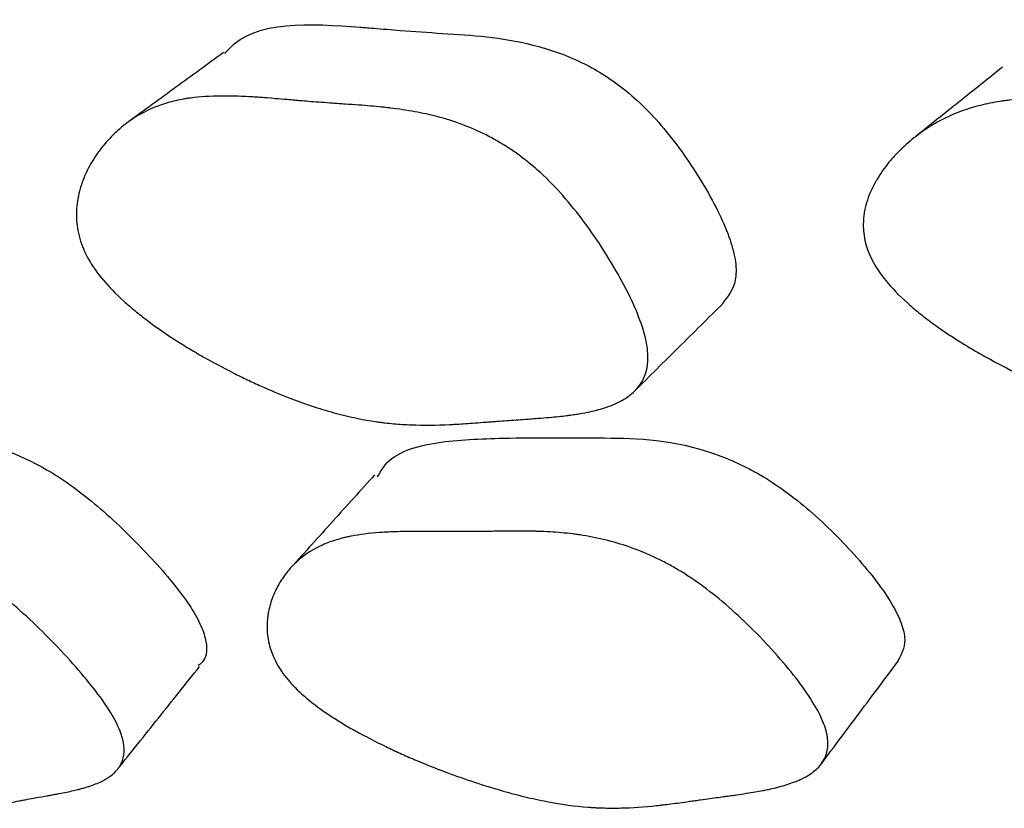
# Model space of a CAD drawing. Units: millimetres. Extents: x 5 to 589, y 5 to 417.
# Drawn here: x 280 to 282, y 91 to 93 of the extents above; entities that cross this region are included whole.
import ezdxf

# ---------------------------------------------------------------- set-up
doc = ezdxf.new("R2010")
doc.units = ezdxf.units.MM
doc.header["$LTSCALE"] = 2

msp = doc.modelspace()

# ---------------------------------------------------------------- linework, layer by layer
at = {"color": 7, "linetype": 'Continuous', "lineweight": 25}
for points, knots in [([(280.3193, 92.7307), (280.322, 92.7339), (280.3809, 92.804), (280.5074, 92.795), (280.625, 92.7863), (280.6534, 92.7841), (280.7088, 92.7794), (280.8207, 92.7718), (280.9456, 92.7642), (281.0804, 92.7197), (281.1653, 92.6685), (281.2275, 92.6129), (281.29, 92.543), (281.3571, 92.4441), (281.406, 92.3465), (281.4227, 92.2799), (281.4227, 92.2287), (281.4048, 92.2062), (281.3933, 92.1917)], [0, 0, 0, 0, 0.01225, 0.269367, 0.277676, 0.291618, 0.336398, 0.407969, 0.555171, 0.626447, 0.684757, 0.715821, 0.747512, 0.816298, 0.88417, 0.914843, 0.945249, 1, 1, 1, 1]), ([(280.3164, 92.7324), (280.2821, 92.7075), (280.2137, 92.6576), (280.1453, 92.6079), (280.1112, 92.583)], [0, 0, 0, 0, 0.49996, 1, 1, 1, 1]), ([(281.9971, 92.7011), (281.9659, 92.6761), (281.9033, 92.626), (281.8408, 92.576), (281.8095, 92.551)], [0, 0, 0, 0, 0.499993, 1, 1, 1, 1]), ([(280.0252, 92.2863), (280.0169, 92.3009), (280.0106, 92.3159), (280.004, 92.339), (280.0024, 92.3468), (280.0001, 92.3608), (279.9994, 92.3678), (279.9985, 92.3889), (279.9995, 92.4031), (280.0034, 92.4246), (280.0051, 92.4318), (280.0082, 92.4426), (280.0094, 92.4462), (280.0119, 92.4535), (280.0134, 92.4576), (280.0197, 92.4733), (280.0258, 92.4855), (280.0366, 92.5035), (280.0405, 92.5094), (280.0467, 92.5181), (280.0488, 92.521), (280.0532, 92.5267), (280.0557, 92.5299), (280.0662, 92.5427), (280.0752, 92.5523), (280.0893, 92.5654), (280.0941, 92.5697), (280.1015, 92.5757), (280.104, 92.5776), (280.109, 92.5815), (280.1118, 92.5835), (280.1324, 92.5981), (280.1526, 92.6087), (280.1854, 92.621), (280.1968, 92.6246), (280.2146, 92.629), (280.2206, 92.6303), (280.2298, 92.632), (280.2329, 92.6326), (280.2376, 92.6333), (280.2392, 92.6336), (280.2423, 92.6341), (280.2443, 92.6343), (280.2649, 92.6372), (280.2874, 92.6386), (280.3261, 92.6388), (280.3397, 92.6385), (280.3615, 92.6377), (280.3689, 92.6373), (280.3804, 92.6367), (280.3843, 92.6365), (280.3902, 92.6361), (280.3922, 92.6359), (280.3952, 92.6357), (280.3962, 92.6357), (280.3977, 92.6356), (280.3982, 92.6355), (280.3992, 92.6354), (280.4, 92.6354), (280.4048, 92.635), (280.4143, 92.6343), (280.4359, 92.6324), (280.4443, 92.6317), (280.4587, 92.6305), (280.4638, 92.6301), (280.4719, 92.6294), (280.4747, 92.6291), (280.479, 92.6288), (280.4805, 92.6286), (280.4827, 92.6285), (280.4834, 92.6284), (280.4849, 92.6283), (280.486, 92.6282), (280.4984, 92.6271), (280.512, 92.626), (280.5351, 92.6243), (280.5432, 92.6237), (280.5561, 92.6228), (280.5605, 92.6225), (280.5694, 92.6219), (280.5737, 92.6216), (280.5991, 92.6199), (280.6175, 92.6185), (280.6418, 92.6164), (280.6495, 92.6157), (280.6601, 92.6146), (280.6635, 92.6142), (280.6684, 92.6137), (280.67, 92.6135), (280.6724, 92.6132), (280.6732, 92.6132), (280.6747, 92.613), (280.6751, 92.6129), (280.6946, 92.6106), (280.7121, 92.6079), (280.7372, 92.6033), (280.7453, 92.6017), (280.7572, 92.5991), (280.7611, 92.5982), (280.7669, 92.5968), (280.7689, 92.5964), (280.7727, 92.5954), (280.7741, 92.595), (280.8141, 92.5847), (280.8496, 92.5714), (280.8995, 92.5463), (280.9156, 92.537), (280.9388, 92.5219), (280.9465, 92.5166), (280.9577, 92.5084), (280.9614, 92.5056), (280.9688, 92.4999), (280.9718, 92.4975), (280.9928, 92.4805), (281.0091, 92.4654), (281.041, 92.4328), (281.0561, 92.4156), (281.1032, 92.3571), (281.1313, 92.3161), (281.1847, 92.2253), (281.2045, 92.1846), (281.2234, 92.1302), (281.2277, 92.1139), (281.2312, 92.0912), (281.2318, 92.084), (281.232, 92.0736), (281.2319, 92.0702), (281.2316, 92.0635), (281.2312, 92.0598), (281.2279, 92.0355), (281.2187, 92.0171), (281.1956, 91.9942), (281.1864, 91.9874), (281.1702, 91.9783), (281.1644, 91.9755), (281.1551, 91.9716), (281.1519, 91.9703), (281.147, 91.9685), (281.1453, 91.9679), (281.1419, 91.9667), (281.1399, 91.966), (281.1274, 91.962), (281.1151, 91.9589), (281.0946, 91.9547), (281.0875, 91.9534), (281.0763, 91.9516), (281.0724, 91.951), (281.0666, 91.9502), (281.0646, 91.9499), (281.0616, 91.9495), (281.0606, 91.9494), (281.0586, 91.9491), (281.0573, 91.9489), (281.0462, 91.9475), (281.0335, 91.9462), (281.0112, 91.9442), (281.0033, 91.9436), (280.9905, 91.9426), (280.9861, 91.9423), (280.9793, 91.9418), (280.977, 91.9416), (280.9735, 91.9414), (280.9724, 91.9413), (280.97, 91.9411), (280.9684, 91.941), (280.9549, 91.9401), (280.9415, 91.9392), (280.9204, 91.9376), (280.9132, 91.9371), (280.9021, 91.9362), (280.8983, 91.936), (280.8908, 91.9354), (280.8873, 91.9351), (280.8662, 91.9335), (280.8513, 91.9324), (280.8317, 91.931), (280.8256, 91.9307), (280.8172, 91.9302), (280.8145, 91.93), (280.8107, 91.9298), (280.8094, 91.9297), (280.8076, 91.9296), (280.807, 91.9296), (280.8058, 91.9296), (280.8055, 91.9295), (280.7755, 91.9281), (280.7479, 91.9279), (280.7084, 91.9294), (280.6956, 91.9303), (280.6769, 91.9319), (280.6707, 91.9325), (280.6616, 91.9336), (280.6586, 91.934), (280.6541, 91.9346), (280.6526, 91.9348), (280.6496, 91.9352), (280.6485, 91.9353), (280.6169, 91.9399), (280.5861, 91.9464), (280.5384, 91.9595), (280.5222, 91.9644), (280.4976, 91.9726), (280.4894, 91.9755), (280.4769, 91.98), (280.4727, 91.9816), (280.4643, 91.9848), (280.4607, 91.9861), (280.4367, 91.9955), (280.4173, 92.0037), (280.3877, 92.0169), (280.3777, 92.0215), (280.3627, 92.0286), (280.3577, 92.0311), (280.3477, 92.036), (280.3431, 92.0382), (280.3152, 92.0523), (280.2935, 92.0639), (280.2622, 92.0817), (280.252, 92.0877), (280.2369, 92.0968), (280.2319, 92.0999), (280.2221, 92.106), (280.2178, 92.1088), (280.1907, 92.1262), (280.1706, 92.1402), (280.1429, 92.1611), (280.134, 92.1681), (280.1213, 92.1786), (280.1172, 92.1821), (280.1091, 92.1891), (280.1056, 92.1922), (280.0669, 92.2272), (280.0418, 92.2569), (280.0252, 92.2863)], [0, 0, 0, 0, 0.015625, 0.015625, 0.023438, 0.023438, 0.03125, 0.03125, 0.046875, 0.046875, 0.054688, 0.054688, 0.058594, 0.058594, 0.0625, 0.0625, 0.078125, 0.078125, 0.085938, 0.085938, 0.089844, 0.089844, 0.09375, 0.09375, 0.109375, 0.109375, 0.117188, 0.117188, 0.121094, 0.121094, 0.125, 0.125, 0.15625, 0.15625, 0.171875, 0.171875, 0.179688, 0.179688, 0.183594, 0.183594, 0.185547, 0.185547, 0.1875, 0.1875, 0.21875, 0.21875, 0.234375, 0.234375, 0.242188, 0.242188, 0.246094, 0.246094, 0.248047, 0.248047, 0.249023, 0.249023, 0.249512, 0.249512, 0.25, 0.25, 0.265625, 0.265625, 0.273438, 0.273438, 0.277344, 0.277344, 0.279297, 0.279297, 0.280273, 0.280273, 0.280762, 0.280762, 0.28125, 0.28125, 0.296875, 0.296875, 0.304688, 0.304688, 0.308594, 0.308594, 0.3125, 0.3125, 0.328125, 0.328125, 0.335938, 0.335938, 0.339844, 0.339844, 0.341797, 0.341797, 0.342773, 0.342773, 0.34375, 0.34375, 0.359375, 0.359375, 0.367188, 0.367188, 0.371094, 0.371094, 0.373047, 0.373047, 0.375, 0.375, 0.40625, 0.40625, 0.421875, 0.421875, 0.429688, 0.429688, 0.433594, 0.433594, 0.4375, 0.4375, 0.453125, 0.453125, 0.46875, 0.46875, 0.5, 0.5, 0.53125, 0.53125, 0.546875, 0.546875, 0.554688, 0.554688, 0.558594, 0.558594, 0.5625, 0.5625, 0.59375, 0.59375, 0.609375, 0.609375, 0.617188, 0.617188, 0.621094, 0.621094, 0.623047, 0.623047, 0.625, 0.625, 0.640625, 0.640625, 0.648438, 0.648438, 0.652344, 0.652344, 0.654297, 0.654297, 0.655273, 0.655273, 0.65625, 0.65625, 0.671875, 0.671875, 0.679688, 0.679688, 0.683594, 0.683594, 0.685547, 0.685547, 0.686523, 0.686523, 0.6875, 0.6875, 0.703125, 0.703125, 0.710938, 0.710938, 0.714844, 0.714844, 0.71875, 0.71875, 0.734375, 0.734375, 0.742188, 0.742188, 0.746094, 0.746094, 0.748047, 0.748047, 0.749023, 0.749023, 0.75, 0.75, 0.78125, 0.78125, 0.796875, 0.796875, 0.804688, 0.804688, 0.808594, 0.808594, 0.810547, 0.810547, 0.8125, 0.8125, 0.84375, 0.84375, 0.859375, 0.859375, 0.867188, 0.867188, 0.871094, 0.871094, 0.875, 0.875, 0.890625, 0.890625, 0.898438, 0.898438, 0.902344, 0.902344, 0.90625, 0.90625, 0.921875, 0.921875, 0.929688, 0.929688, 0.933594, 0.933594, 0.9375, 0.9375, 0.953125, 0.953125, 0.960938, 0.960938, 0.964844, 0.964844, 0.96875, 0.96875, 1, 1, 1, 1]), ([(281.7157, 92.2844), (281.7014, 92.3123), (281.6951, 92.3407), (281.6977, 92.3844), (281.7006, 92.3991), (281.7079, 92.4214), (281.7109, 92.4289), (281.7161, 92.4402), (281.718, 92.444), (281.721, 92.4497), (281.722, 92.4516), (281.7242, 92.4553), (281.7255, 92.4576), (281.7338, 92.4716), (281.7424, 92.4838), (281.757, 92.5015), (281.7622, 92.5074), (281.7704, 92.516), (281.7732, 92.5189), (281.779, 92.5245), (281.7822, 92.5276), (281.7959, 92.5403), (281.8074, 92.5497), (281.8252, 92.5627), (281.8312, 92.5668), (281.8405, 92.5728), (281.8436, 92.5747), (281.8498, 92.5785), (281.8534, 92.5805), (281.8788, 92.5947), (281.9032, 92.6051), (281.9425, 92.6171), (281.956, 92.6205), (281.977, 92.6247), (281.9841, 92.6259), (281.9949, 92.6276), (281.9985, 92.6281), (282.004, 92.6288), (282.0058, 92.6291), (282.0095, 92.6295), (282.0118, 92.6298), (282.0357, 92.6324), (282.0617, 92.6336), (282.1062, 92.6336), (282.1219, 92.6332), (282.1469, 92.6323), (282.1554, 92.6319), (282.1686, 92.6311), (282.173, 92.6309), (282.1798, 92.6305), (282.182, 92.6303), (282.1855, 92.6301), (282.1866, 92.63), (282.1883, 92.6299), (282.1889, 92.6299), (282.19, 92.6298), (282.1911, 92.6297), (282.1943, 92.6295), (282.204, 92.6288), (282.2285, 92.6269), (282.2383, 92.6261), (282.2556, 92.6248), (282.2618, 92.6243), (282.2716, 92.6236), (282.275, 92.6233), (282.2803, 92.6229), (282.2821, 92.6227), (282.2848, 92.6225), (282.2857, 92.6225), (282.2875, 92.6223), (282.289, 92.6222), (282.303, 92.6211), (282.3186, 92.62), (282.3449, 92.6183), (282.3541, 92.6177), (282.3687, 92.6168), (282.3737, 92.6164), (282.3839, 92.6158), (282.3887, 92.6155), (282.4177, 92.6138), (282.4386, 92.6124), (282.4663, 92.6103), (282.4749, 92.6096), (282.4868, 92.6085), (282.4907, 92.6081), (282.4962, 92.6076), (282.498, 92.6074), (282.5007, 92.6071), (282.5016, 92.607), (282.5033, 92.6069), (282.5037, 92.6068), (282.5257, 92.6044), (282.5455, 92.6018), (282.5736, 92.5972), (282.5827, 92.5956), (282.596, 92.593), (282.6003, 92.5921), (282.6068, 92.5907), (282.6089, 92.5902), (282.6132, 92.5893), (282.6147, 92.5889), (282.6593, 92.5785), (282.6982, 92.5651), (282.7521, 92.5399), (282.7693, 92.5307), (282.7941, 92.5155), (282.8022, 92.5102), (282.814, 92.5019), (282.8179, 92.4991), (282.8256, 92.4934), (282.8288, 92.491), (282.8505, 92.4739), (282.8673, 92.4588), (282.8996, 92.4259), (282.9148, 92.4087), (282.9611, 92.3499), (282.9878, 92.3088), (283.0365, 92.218), (283.0534, 92.1774), (283.0672, 92.1233), (283.0697, 92.1072), (283.0703, 92.0847), (283.0699, 92.0775), (283.0686, 92.0672), (283.068, 92.0638), (283.0666, 92.0572), (283.0657, 92.0536), (283.0582, 92.0295), (283.0451, 92.0113), (283.0154, 91.9887), (283.0038, 91.982), (282.984, 91.973), (282.977, 91.9703), (282.9658, 91.9664), (282.962, 91.9651), (282.9561, 91.9633), (282.9541, 91.9627), (282.9501, 91.9616), (282.9476, 91.9609), (282.933, 91.957), (282.9185, 91.9539), (282.8945, 91.9498), (282.8862, 91.9485), (282.8732, 91.9467), (282.8687, 91.9461), (282.8619, 91.9453), (282.8596, 91.945), (282.8562, 91.9446), (282.855, 91.9445), (282.8527, 91.9442), (282.851, 91.944), (282.8387, 91.9427), (282.8244, 91.9414), (282.7988, 91.9394), (282.7895, 91.9387), (282.7747, 91.9377), (282.7696, 91.9373), (282.7616, 91.9368), (282.7589, 91.9366), (282.7548, 91.9364), (282.7534, 91.9363), (282.7507, 91.9361), (282.7488, 91.936), (282.7331, 91.935), (282.7176, 91.9339), (282.6933, 91.9322), (282.685, 91.9317), (282.6723, 91.9307), (282.6681, 91.9304), (282.6595, 91.9298), (282.6557, 91.9295), (282.6307, 91.9276), (282.6132, 91.9263), (282.5906, 91.9248), (282.5837, 91.9243), (282.5743, 91.9238), (282.5713, 91.9236), (282.5671, 91.9233), (282.5657, 91.9233), (282.5637, 91.9231), (282.563, 91.9231), (282.5617, 91.923), (282.5615, 91.923), (282.5269, 91.9212), (282.4952, 91.9207), (282.4504, 91.9218), (282.4358, 91.9225), (282.4148, 91.924), (282.4078, 91.9246), (282.3976, 91.9256), (282.3942, 91.9259), (282.3892, 91.9265), (282.3875, 91.9267), (282.3842, 91.9271), (282.383, 91.9272), (282.3474, 91.9316), (282.313, 91.938), (282.2602, 91.9511), (282.2424, 91.9561), (282.2154, 91.9644), (282.2063, 91.9673), (282.1927, 91.9718), (282.1881, 91.9734), (282.1789, 91.9766), (282.175, 91.978), (282.1489, 91.9875), (282.1277, 91.9958), (282.0956, 92.0094), (282.0848, 92.0141), (282.0686, 92.0214), (282.0632, 92.0239), (282.0522, 92.0289), (282.0473, 92.0313), (282.0172, 92.0456), (281.994, 92.0575), (281.9605, 92.0757), (281.9496, 92.0819), (281.9335, 92.0912), (281.9282, 92.0944), (281.9177, 92.1007), (281.913, 92.1035), (281.8844, 92.1214), (281.8632, 92.1357), (281.8341, 92.1571), (281.8249, 92.1643), (281.8117, 92.175), (281.8074, 92.1785), (281.799, 92.1857), (281.7954, 92.1888), (281.7734, 92.2087), (281.7583, 92.2243), (281.7332, 92.2548), (281.7228, 92.2705), (281.7157, 92.2844)], [0, 0, 0, 0, 0.03125, 0.03125, 0.046875, 0.046875, 0.054688, 0.054688, 0.058594, 0.058594, 0.060547, 0.060547, 0.0625, 0.0625, 0.078125, 0.078125, 0.085938, 0.085938, 0.089844, 0.089844, 0.09375, 0.09375, 0.109375, 0.109375, 0.117188, 0.117188, 0.121094, 0.121094, 0.125, 0.125, 0.15625, 0.15625, 0.171875, 0.171875, 0.179688, 0.179688, 0.183594, 0.183594, 0.185547, 0.185547, 0.1875, 0.1875, 0.21875, 0.21875, 0.234375, 0.234375, 0.242188, 0.242188, 0.246094, 0.246094, 0.248047, 0.248047, 0.249023, 0.249023, 0.249512, 0.249512, 0.25, 0.25, 0.265625, 0.265625, 0.273438, 0.273438, 0.277344, 0.277344, 0.279297, 0.279297, 0.280273, 0.280273, 0.280762, 0.280762, 0.28125, 0.28125, 0.296875, 0.296875, 0.304688, 0.304688, 0.308594, 0.308594, 0.3125, 0.3125, 0.328125, 0.328125, 0.335938, 0.335938, 0.339844, 0.339844, 0.341797, 0.341797, 0.342773, 0.342773, 0.34375, 0.34375, 0.359375, 0.359375, 0.367188, 0.367188, 0.371094, 0.371094, 0.373047, 0.373047, 0.375, 0.375, 0.40625, 0.40625, 0.421875, 0.421875, 0.429688, 0.429688, 0.433594, 0.433594, 0.4375, 0.4375, 0.453125, 0.453125, 0.46875, 0.46875, 0.5, 0.5, 0.53125, 0.53125, 0.546875, 0.546875, 0.554688, 0.554688, 0.558594, 0.558594, 0.5625, 0.5625, 0.59375, 0.59375, 0.609375, 0.609375, 0.617188, 0.617188, 0.621094, 0.621094, 0.623047, 0.623047, 0.625, 0.625, 0.640625, 0.640625, 0.648438, 0.648438, 0.652344, 0.652344, 0.654297, 0.654297, 0.655273, 0.655273, 0.65625, 0.65625, 0.671875, 0.671875, 0.679688, 0.679688, 0.683594, 0.683594, 0.685547, 0.685547, 0.686523, 0.686523, 0.6875, 0.6875, 0.703125, 0.703125, 0.710938, 0.710938, 0.714844, 0.714844, 0.71875, 0.71875, 0.734375, 0.734375, 0.742188, 0.742188, 0.746094, 0.746094, 0.748047, 0.748047, 0.749023, 0.749023, 0.75, 0.75, 0.78125, 0.78125, 0.796875, 0.796875, 0.804688, 0.804688, 0.808594, 0.808594, 0.810547, 0.810547, 0.8125, 0.8125, 0.84375, 0.84375, 0.859375, 0.859375, 0.867188, 0.867188, 0.871094, 0.871094, 0.875, 0.875, 0.890625, 0.890625, 0.898438, 0.898438, 0.902344, 0.902344, 0.90625, 0.90625, 0.921875, 0.921875, 0.929688, 0.929688, 0.933594, 0.933594, 0.9375, 0.9375, 0.953125, 0.953125, 0.960938, 0.960938, 0.964844, 0.964844, 0.96875, 0.96875, 0.984375, 0.984375, 1, 1, 1, 1]), ([(281.2034, 92.0019), (281.2352, 92.0335), (281.2988, 92.0966), (281.3625, 92.1597), (281.3943, 92.1913)], [0, 0, 0, 0, 0.500002, 1, 1, 1, 1]), ([(279.2754, 91.8452), (279.298, 91.8626), (279.345, 91.8987), (279.4866, 91.9002), (279.6457, 91.9035), (279.7958, 91.9011), (279.9324, 91.836), (279.9995, 91.7903), (280.0718, 91.7315), (280.1578, 91.6471), (280.2294, 91.5623), (280.2654, 91.5032), (280.2822, 91.4568), (280.2808, 91.4241), (280.2659, 91.4123), (280.262, 91.4093)], [0, 0, 0, 0, 0.1183688, 0.245368, 0.42691, 0.602284, 0.6606665, 0.6918013, 0.7237191, 0.7927608, 0.8605909, 0.8911429, 0.9215687, 0.9797773, 1, 1, 1, 1]), ([(280.6488, 91.8167), (280.6538, 91.8256), (280.6769, 91.8671), (280.7722, 91.8952), (280.9401, 91.9016), (281.1333, 91.9011), (281.3102, 91.8981), (281.4586, 91.8324), (281.5285, 91.7865), (281.6018, 91.7277), (281.6855, 91.6433), (281.7516, 91.5584), (281.7805, 91.4997), (281.7907, 91.4541), (281.7787, 91.4331), (281.7711, 91.4197)], [0, 0, 0, 0, 0.035133, 0.163731, 0.287674, 0.464853, 0.635942, 0.69292, 0.723309, 0.75445, 0.821822, 0.888007, 0.917814, 0.947496, 1, 1, 1, 1]), ([(280.6424, 91.8209), (280.6123, 91.7875), (280.5522, 91.7208), (280.492, 91.6541), (280.4619, 91.6207)], [0, 0, 0, 0, 0.499997, 1, 1, 1, 1]), ([(279.104, 91.3715), (279.0829, 91.3944), (279.0666, 91.4184), (279.0497, 91.4561), (279.0453, 91.4689), (279.0406, 91.4886), (279.0394, 91.4953), (279.038, 91.5053), (279.0377, 91.5087), (279.0372, 91.5138), (279.0371, 91.5155), (279.0369, 91.5189), (279.0368, 91.5209), (279.0363, 91.5335), (279.0368, 91.5445), (279.039, 91.5607), (279.0399, 91.5661), (279.0417, 91.5741), (279.0423, 91.5767), (279.0437, 91.582), (279.0446, 91.5848), (279.0483, 91.5967), (279.0519, 91.6055), (279.0582, 91.6178), (279.0605, 91.6217), (279.0641, 91.6274), (279.0653, 91.6293), (279.0679, 91.6329), (279.0694, 91.6349), (279.0802, 91.6488), (279.092, 91.6592), (279.113, 91.672), (279.1205, 91.6758), (279.1326, 91.6808), (279.1368, 91.6823), (279.1433, 91.6844), (279.1454, 91.6851), (279.1488, 91.6861), (279.1499, 91.6864), (279.1521, 91.687), (279.1536, 91.6874), (279.1681, 91.6911), (279.1847, 91.6939), (279.2141, 91.6967), (279.2246, 91.6975), (279.2415, 91.6983), (279.2474, 91.6985), (279.2564, 91.6988), (279.2595, 91.6989), (279.2657, 91.699), (279.2693, 91.699), (279.2832, 91.6992), (279.2944, 91.6993), (279.3114, 91.6993), (279.3171, 91.6993), (279.3257, 91.6993), (279.3285, 91.6993), (279.3328, 91.6993), (279.3343, 91.6993), (279.3364, 91.6993), (279.3372, 91.6993), (279.3386, 91.6993), (279.3396, 91.6993), (279.3469, 91.6992), (279.3564, 91.6993), (279.3745, 91.6996), (279.3811, 91.6998), (279.3922, 91.7001), (279.396, 91.7002), (279.404, 91.7004), (279.4085, 91.7005), (279.4286, 91.7011), (279.443, 91.7013), (279.4623, 91.7015), (279.4683, 91.7015), (279.4766, 91.7014), (279.4793, 91.7013), (279.4832, 91.7013), (279.4845, 91.7012), (279.4863, 91.7012), (279.4869, 91.7012), (279.4882, 91.7011), (279.4884, 91.7011), (279.5041, 91.7007), (279.5183, 91.6998), (279.5389, 91.6978), (279.5456, 91.697), (279.5556, 91.6956), (279.5589, 91.6952), (279.5637, 91.6944), (279.5653, 91.6942), (279.5686, 91.6936), (279.5697, 91.6934), (279.6037, 91.6875), (279.6352, 91.6786), (279.6817, 91.6602), (279.6971, 91.6533), (279.7199, 91.6417), (279.7275, 91.6376), (279.7389, 91.6312), (279.7426, 91.629), (279.7502, 91.6245), (279.7534, 91.6225), (279.775, 91.609), (279.7925, 91.5969), (279.8279, 91.5702), (279.8454, 91.5559), (279.8826, 91.5235), (279.9009, 91.5066), (279.9369, 91.4714), (279.9542, 91.4536), (280.0079, 91.3958), (280.0367, 91.361), (280.0692, 91.3142), (280.0778, 91.3001), (280.0879, 91.2802), (280.0908, 91.2738), (280.0944, 91.2646), (280.0955, 91.2616), (280.0974, 91.2556), (280.0983, 91.2523), (280.1038, 91.2304), (280.1029, 91.2134), (280.0928, 91.1914), (280.088, 91.1847), (280.0786, 91.1755), (280.0751, 91.1726), (280.0693, 91.1684), (280.0673, 91.1671), (280.0641, 91.1651), (280.0631, 91.1645), (280.0609, 91.1632), (280.0595, 91.1625), (280.0513, 91.158), (280.0429, 91.1544), (280.0287, 91.1492), (280.0237, 91.1476), (280.0157, 91.1452), (280.013, 91.1444), (280.0088, 91.1432), (280.0074, 91.1428), (280.0053, 91.1423), (280.0046, 91.1421), (280.0031, 91.1417), (280.0021, 91.1415), (279.9941, 91.1395), (279.9849, 91.1374), (279.9686, 91.1341), (279.9628, 91.133), (279.9534, 91.1312), (279.9502, 91.1306), (279.9452, 91.1297), (279.9435, 91.1294), (279.941, 91.129), (279.9401, 91.1288), (279.9384, 91.1285), (279.9371, 91.1283), (279.9292, 91.1269), (279.9203, 91.1253), (279.9048, 91.1225), (279.8993, 91.1215), (279.8905, 91.1199), (279.8875, 91.1193), (279.8812, 91.1182), (279.8777, 91.1175), (279.8628, 91.1147), (279.852, 91.1128), (279.8376, 91.1103), (279.8331, 91.1096), (279.8268, 91.1086), (279.8247, 91.1083), (279.8218, 91.1078), (279.8208, 91.1077), (279.8189, 91.1074), (279.8184, 91.1073), (279.7957, 91.1041), (279.7749, 91.1022), (279.7444, 91.101), (279.7344, 91.101), (279.7196, 91.1013), (279.7147, 91.1015), (279.7074, 91.1019), (279.7049, 91.102), (279.7013, 91.1022), (279.7001, 91.1023), (279.6977, 91.1025), (279.6967, 91.1026), (279.6712, 91.1047), (279.6456, 91.1086), (279.6048, 91.1173), (279.5909, 91.1206), (279.5693, 91.1264), (279.5621, 91.1284), (279.551, 91.1317), (279.5473, 91.1328), (279.5398, 91.1351), (279.5366, 91.1361), (279.5151, 91.1429), (279.4975, 91.1489), (279.4705, 91.1587), (279.4614, 91.1622), (279.4476, 91.1675), (279.4429, 91.1693), (279.4336, 91.173), (279.4294, 91.1747), (279.4034, 91.1854), (279.383, 91.1942), (279.3532, 91.2078), (279.3434, 91.2125), (279.3288, 91.2195), (279.324, 91.2219), (279.3144, 91.2267), (279.3103, 91.2288), (279.2838, 91.2424), (279.2638, 91.2533), (279.2357, 91.2699), (279.2266, 91.2755), (279.2134, 91.2838), (279.2091, 91.2866), (279.2006, 91.2922), (279.1969, 91.2946), (279.174, 91.3103), (279.1575, 91.3227), (279.1281, 91.3473), (279.1145, 91.3601), (279.104, 91.3715)], [0, 0, 0, 0, 0.03125, 0.03125, 0.046875, 0.046875, 0.054688, 0.054688, 0.058594, 0.058594, 0.060547, 0.060547, 0.0625, 0.0625, 0.078125, 0.078125, 0.085938, 0.085938, 0.089844, 0.089844, 0.09375, 0.09375, 0.109375, 0.109375, 0.117188, 0.117188, 0.121094, 0.121094, 0.125, 0.125, 0.15625, 0.15625, 0.171875, 0.171875, 0.179688, 0.179688, 0.183594, 0.183594, 0.185547, 0.185547, 0.1875, 0.1875, 0.21875, 0.21875, 0.234375, 0.234375, 0.242188, 0.242188, 0.246094, 0.246094, 0.25, 0.25, 0.265625, 0.265625, 0.273438, 0.273438, 0.277344, 0.277344, 0.279297, 0.279297, 0.280273, 0.280273, 0.28125, 0.28125, 0.296875, 0.296875, 0.304688, 0.304688, 0.308594, 0.308594, 0.3125, 0.3125, 0.328125, 0.328125, 0.335938, 0.335938, 0.339844, 0.339844, 0.341797, 0.341797, 0.342773, 0.342773, 0.34375, 0.34375, 0.359375, 0.359375, 0.367188, 0.367188, 0.371094, 0.371094, 0.373047, 0.373047, 0.375, 0.375, 0.40625, 0.40625, 0.421875, 0.421875, 0.429688, 0.429688, 0.433594, 0.433594, 0.4375, 0.4375, 0.453125, 0.453125, 0.46875, 0.46875, 0.484375, 0.484375, 0.5, 0.5, 0.53125, 0.53125, 0.546875, 0.546875, 0.554688, 0.554688, 0.558594, 0.558594, 0.5625, 0.5625, 0.59375, 0.59375, 0.609375, 0.609375, 0.617188, 0.617188, 0.621094, 0.621094, 0.623047, 0.623047, 0.625, 0.625, 0.640625, 0.640625, 0.648438, 0.648438, 0.652344, 0.652344, 0.654297, 0.654297, 0.655273, 0.655273, 0.65625, 0.65625, 0.671875, 0.671875, 0.679688, 0.679688, 0.683594, 0.683594, 0.685547, 0.685547, 0.686523, 0.686523, 0.6875, 0.6875, 0.703125, 0.703125, 0.710938, 0.710938, 0.714844, 0.714844, 0.71875, 0.71875, 0.734375, 0.734375, 0.742188, 0.742188, 0.746094, 0.746094, 0.748047, 0.748047, 0.75, 0.75, 0.78125, 0.78125, 0.796875, 0.796875, 0.804688, 0.804688, 0.808594, 0.808594, 0.810547, 0.810547, 0.8125, 0.8125, 0.84375, 0.84375, 0.859375, 0.859375, 0.867188, 0.867188, 0.871094, 0.871094, 0.875, 0.875, 0.890625, 0.890625, 0.898438, 0.898438, 0.902344, 0.902344, 0.90625, 0.90625, 0.921875, 0.921875, 0.929688, 0.929688, 0.933594, 0.933594, 0.9375, 0.9375, 0.953125, 0.953125, 0.960938, 0.960938, 0.964844, 0.964844, 0.96875, 0.96875, 0.984375, 0.984375, 1, 1, 1, 1]), ([(280.4584, 91.3749), (280.4385, 91.3978), (280.4247, 91.4218), (280.4134, 91.4594), (280.4112, 91.4722), (280.4102, 91.4918), (280.4103, 91.4984), (280.411, 91.5085), (280.4114, 91.5118), (280.4121, 91.5169), (280.4123, 91.5186), (280.4129, 91.522), (280.4132, 91.524), (280.4156, 91.5365), (280.4188, 91.5475), (280.4251, 91.5636), (280.4275, 91.5689), (280.4314, 91.5768), (280.4328, 91.5794), (280.4357, 91.5847), (280.4374, 91.5875), (280.4446, 91.5992), (280.4509, 91.608), (280.4613, 91.6202), (280.4649, 91.6241), (280.4705, 91.6297), (280.4724, 91.6315), (280.4763, 91.6351), (280.4785, 91.6371), (280.4947, 91.6508), (280.5112, 91.661), (280.5392, 91.6736), (280.5491, 91.6773), (280.5647, 91.6821), (280.5701, 91.6836), (280.5783, 91.6856), (280.5811, 91.6863), (280.5853, 91.6872), (280.5867, 91.6875), (280.5895, 91.6881), (280.5913, 91.6885), (280.6096, 91.692), (280.6301, 91.6946), (280.6659, 91.6971), (280.6787, 91.6978), (280.6992, 91.6984), (280.7063, 91.6986), (280.7171, 91.6987), (280.7208, 91.6988), (280.7283, 91.6988), (280.7325, 91.6989), (280.7495, 91.6989), (280.763, 91.6989), (280.7833, 91.6987), (280.7901, 91.6987), (280.8003, 91.6986), (280.8037, 91.6985), (280.8088, 91.6985), (280.8105, 91.6985), (280.813, 91.6984), (280.8139, 91.6984), (280.8156, 91.6984), (280.8167, 91.6984), (280.8255, 91.6983), (280.8368, 91.6983), (280.8585, 91.6984), (280.8664, 91.6985), (280.8796, 91.6987), (280.8842, 91.6987), (280.8938, 91.6989), (280.8991, 91.699), (280.9232, 91.6993), (280.9405, 91.6995), (280.9634, 91.6994), (280.9705, 91.6994), (280.9804, 91.6992), (280.9836, 91.6992), (280.9882, 91.6991), (280.9897, 91.699), (280.9919, 91.699), (280.9926, 91.6989), (280.994, 91.6989), (280.9943, 91.6989), (281.0128, 91.6983), (281.0296, 91.6973), (281.0536, 91.6951), (281.0614, 91.6943), (281.0729, 91.6929), (281.0767, 91.6924), (281.0824, 91.6916), (281.0842, 91.6913), (281.0879, 91.6908), (281.0893, 91.6906), (281.1284, 91.6844), (281.1639, 91.6753), (281.2152, 91.6567), (281.232, 91.6497), (281.2567, 91.638), (281.2648, 91.6339), (281.2769, 91.6274), (281.281, 91.6252), (281.2889, 91.6207), (281.2923, 91.6188), (281.3152, 91.6051), (281.3334, 91.593), (281.3697, 91.5662), (281.3874, 91.552), (281.4246, 91.5194), (281.4426, 91.5025), (281.4777, 91.4674), (281.4944, 91.4496), (281.5453, 91.3918), (281.5717, 91.357), (281.5996, 91.3103), (281.6067, 91.2962), (281.6141, 91.2764), (281.616, 91.27), (281.6182, 91.2608), (281.6188, 91.2578), (281.6197, 91.2519), (281.62, 91.2486), (281.6215, 91.2268), (281.6164, 91.21), (281.5993, 91.1882), (281.592, 91.1816), (281.5786, 91.1725), (281.5738, 91.1697), (281.5659, 91.1656), (281.5632, 91.1643), (281.559, 91.1623), (281.5576, 91.1617), (281.5546, 91.1605), (281.5528, 91.1597), (281.5421, 91.1554), (281.5313, 91.1518), (281.5131, 91.1468), (281.5067, 91.1452), (281.4967, 91.1429), (281.4933, 91.1421), (281.4881, 91.141), (281.4863, 91.1407), (281.4836, 91.1401), (281.4827, 91.14), (281.4809, 91.1396), (281.4797, 91.1394), (281.4696, 91.1374), (281.4581, 91.1354), (281.438, 91.1323), (281.4307, 91.1312), (281.4192, 91.1296), (281.4152, 91.129), (281.409, 91.1282), (281.407, 91.1279), (281.4038, 91.1274), (281.4027, 91.1273), (281.4006, 91.127), (281.399, 91.1268), (281.3896, 91.1255), (281.3787, 91.124), (281.3595, 91.1214), (281.3527, 91.1204), (281.3416, 91.1188), (281.3378, 91.1183), (281.33, 91.1172), (281.3255, 91.1166), (281.307, 91.1139), (281.2936, 91.1121), (281.2758, 91.1098), (281.2702, 91.1091), (281.2624, 91.1082), (281.2599, 91.1079), (281.2562, 91.1074), (281.255, 91.1073), (281.2527, 91.1071), (281.2521, 91.107), (281.224, 91.1039), (281.1986, 91.1022), (281.1618, 91.1014), (281.1498, 91.1014), (281.1321, 91.1019), (281.1262, 91.1021), (281.1175, 91.1025), (281.1147, 91.1027), (281.1103, 91.103), (281.1089, 91.1031), (281.1061, 91.1033), (281.105, 91.1033), (281.0748, 91.1056), (281.0451, 91.1097), (280.9983, 91.1187), (280.9824, 91.1221), (280.958, 91.128), (280.9497, 91.1301), (280.9373, 91.1334), (280.9331, 91.1345), (280.9247, 91.1368), (280.921, 91.1379), (280.897, 91.1448), (280.8773, 91.1509), (280.8473, 91.1608), (280.8372, 91.1643), (280.8219, 91.1697), (280.8168, 91.1716), (280.8065, 91.1753), (280.8019, 91.177), (280.7732, 91.1878), (280.7509, 91.1967), (280.7184, 91.2104), (280.7078, 91.2151), (280.692, 91.2222), (280.6868, 91.2246), (280.6765, 91.2294), (280.672, 91.2316), (280.6435, 91.2453), (280.6221, 91.2563), (280.5923, 91.2729), (280.5827, 91.2785), (280.5688, 91.2869), (280.5643, 91.2897), (280.5554, 91.2953), (280.5516, 91.2978), (280.5279, 91.3135), (280.511, 91.3259), (280.4815, 91.3506), (280.4684, 91.3634), (280.4584, 91.3749)], [0, 0, 0, 0, 0.03125, 0.03125, 0.046875, 0.046875, 0.054688, 0.054688, 0.058594, 0.058594, 0.060547, 0.060547, 0.0625, 0.0625, 0.078125, 0.078125, 0.085938, 0.085938, 0.089844, 0.089844, 0.09375, 0.09375, 0.109375, 0.109375, 0.117188, 0.117188, 0.121094, 0.121094, 0.125, 0.125, 0.15625, 0.15625, 0.171875, 0.171875, 0.179688, 0.179688, 0.183594, 0.183594, 0.185547, 0.185547, 0.1875, 0.1875, 0.21875, 0.21875, 0.234375, 0.234375, 0.242188, 0.242188, 0.246094, 0.246094, 0.25, 0.25, 0.265625, 0.265625, 0.273438, 0.273438, 0.277344, 0.277344, 0.279297, 0.279297, 0.280273, 0.280273, 0.28125, 0.28125, 0.296875, 0.296875, 0.304688, 0.304688, 0.308594, 0.308594, 0.3125, 0.3125, 0.328125, 0.328125, 0.335938, 0.335938, 0.339844, 0.339844, 0.341797, 0.341797, 0.342773, 0.342773, 0.34375, 0.34375, 0.359375, 0.359375, 0.367188, 0.367188, 0.371094, 0.371094, 0.373047, 0.373047, 0.375, 0.375, 0.40625, 0.40625, 0.421875, 0.421875, 0.429688, 0.429688, 0.433594, 0.433594, 0.4375, 0.4375, 0.453125, 0.453125, 0.46875, 0.46875, 0.484375, 0.484375, 0.5, 0.5, 0.53125, 0.53125, 0.546875, 0.546875, 0.554688, 0.554688, 0.558594, 0.558594, 0.5625, 0.5625, 0.59375, 0.59375, 0.609375, 0.609375, 0.617188, 0.617188, 0.621094, 0.621094, 0.623047, 0.623047, 0.625, 0.625, 0.640625, 0.640625, 0.648438, 0.648438, 0.652344, 0.652344, 0.654297, 0.654297, 0.655273, 0.655273, 0.65625, 0.65625, 0.671875, 0.671875, 0.679688, 0.679688, 0.683594, 0.683594, 0.685547, 0.685547, 0.686523, 0.686523, 0.6875, 0.6875, 0.703125, 0.703125, 0.710938, 0.710938, 0.714844, 0.714844, 0.71875, 0.71875, 0.734375, 0.734375, 0.742188, 0.742188, 0.746094, 0.746094, 0.748047, 0.748047, 0.75, 0.75, 0.78125, 0.78125, 0.796875, 0.796875, 0.804688, 0.804688, 0.808594, 0.808594, 0.810547, 0.810547, 0.8125, 0.8125, 0.84375, 0.84375, 0.859375, 0.859375, 0.867188, 0.867188, 0.871094, 0.871094, 0.875, 0.875, 0.890625, 0.890625, 0.898438, 0.898438, 0.902344, 0.902344, 0.90625, 0.90625, 0.921875, 0.921875, 0.929688, 0.929688, 0.933594, 0.933594, 0.9375, 0.9375, 0.953125, 0.953125, 0.960938, 0.960938, 0.964844, 0.964844, 0.96875, 0.96875, 0.984375, 0.984375, 1, 1, 1, 1]), ([(281.6062, 91.197), (281.6339, 91.2341), (281.6892, 91.3081), (281.7446, 91.3821), (281.7723, 91.4191)], [0, 0, 0, 0, 0.500001, 1, 1, 1, 1]), ([(280.0871, 91.1845), (280.1168, 91.2216), (280.176, 91.2958), (280.2352, 91.37), (280.2648, 91.4071)], [0, 0, 0, 0, 0.5000015, 1, 1, 1, 1])]:
    msp.add_open_spline(points, degree=3, knots=knots, dxfattribs=at)

doc.saveas('drawing.dxf')
